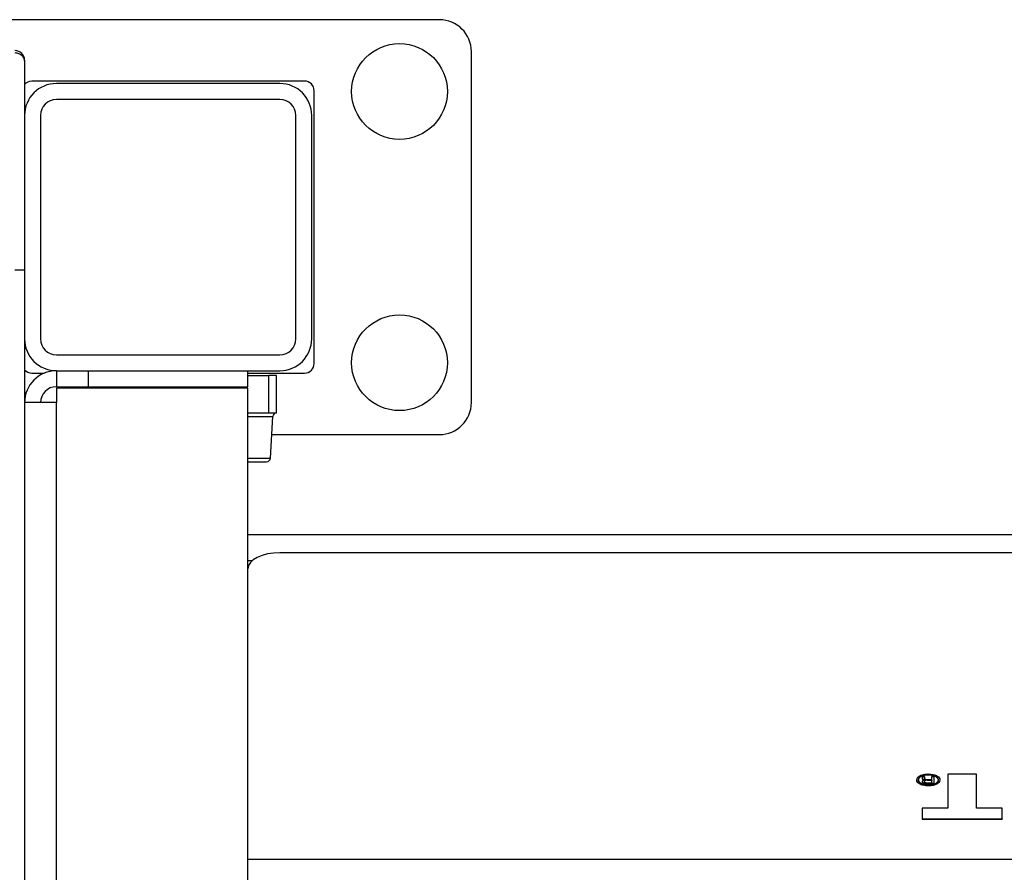
# Model space of a CAD drawing. Units: millimetres. Extents: x -3363 to 3572, y -3476 to 4366.
# Drawn here: x 185 to 494, y -271 to -4 of the extents above; entities that cross this region are included whole.
import ezdxf

# ---------------------------------------------------------------- set-up
doc = ezdxf.new("R2010")
doc.units = ezdxf.units.MM
doc.header["$MEASUREMENT"] = 0
doc.layers.add('LG_PROD', color=7, linetype='Continuous', lineweight=0)

msp = doc.modelspace()

# ---------------------------------------------------------------- linework, layer by layer
at = {"layer": 'LG_PROD', "color": 40, "lineweight": 25, "true_color": 0xffbf00}
for p, q in [((224.51, -3.75), (146.63, -3.75)), ((316.63, -3.75), (224.51, -3.75)), ((326.63, -123.75), (326.63, -13.75)), ((186.63, -16.45), (186.63, -17.08)), ((216.63, -23), (188.88, -23)), ((266.63, -23.75), (196.63, -23.75)), ((274.38, -23), (216.63, -23)), ((277.38, -111.5), (277.38, -26)), ((266.63, -28.75), (196.63, -28.75)), ((186.63, -33.75), (186.63, -103.75)), ((191.63, -33.75), (191.63, -103.75)), ((271.63, -103.75), (271.63, -33.75)), ((276.63, -103.75), (276.63, -33.75)), ((186.63, -103.75), (186.63, -533.75)), ((196.63, -108.75), (266.63, -108.75)), ((196.63, -113.75), (196.63, -118.75)), ((196.63, -113.75), (266.63, -113.75)), ((206.63, -118.75), (206.63, -113.75)), ((256.63, -118.75), (256.63, -113.75)), ((188.88, -114.5), (192.83, -114.5)), ((256.63, -114.5), (274.38, -114.5)), ((256.63, -115.25), (263.17, -115.25)), ((263.17, -126.95), (263.17, -115.25)), ((265.63, -115.25), (263.17, -115.25)), ((265.63, -126.95), (265.63, -115.25)), ((196.63, -118.75), (206.63, -118.75)), ((216.63, -119.25), (196.63, -119.25)), ((196.63, -119.25), (196.63, -123.75)), ((197.63, -118.75), (197.63, -119.25)), ((200.09, -119.25), (200.09, -118.75)), ((206.63, -118.75), (246.63, -118.75)), ((256.63, -119.25), (216.63, -119.25)), ((246.63, -118.75), (256.63, -118.75)), ((256.63, -518.25), (256.63, -119.25)), ((196.63, -123.75), (186.63, -123.75)), ((196.63, -513.75), (196.63, -123.75)), ((256.63, -126.95), (263.17, -126.95)), ((256.63, -128.06), (264.46, -128.06)), ((263.17, -126.95), (265.63, -126.95)), ((263.66, -141.14), (264.46, -128.06)), ((264.11, -133.75), (316.63, -133.75)), ((256.63, -141.14), (263.66, -141.14)), ((256.63, -142.25), (262.49, -142.25)), ((715.63, -165.22), (256.63, -165.22)), ((715.63, -170.79), (266.63, -170.79)), ((256.63, -173.26), (258.01, -173.26)), ((469.82, -240.35), (469.82, -240.44)), ((475.96, -240.18), (475.97, -250.85)), ((484.92, -240.18), (475.96, -240.18)), ((475.96, -240.18), (475.96, -240.27)), ((475.96, -240.27), (475.97, -250.85)), ((484.93, -250.85), (484.92, -240.18)), ((466.18, -241.93), (466.18, -242.02)), ((467.78, -240.9), (467.78, -240.85)), ((467.78, -240.85), (468.52, -240.85)), ((467.78, -240.85), (467.78, -240.94)), ((467.78, -240.9), (467.78, -240.99)), ((467.78, -240.99), (467.78, -240.94)), ((467.95, -242.48), (467.95, -242.49)), ((467.95, -242.49), (467.95, -242.58)), ((467.97, -241.04), (467.97, -241.13)), ((468.04, -241.53), (468.01, -241.23)), ((468.01, -241.23), (468.01, -241.32)), ((468.04, -241.62), (468.01, -241.32)), ((468.04, -241.53), (468.04, -241.62)), ((468.19, -241.81), (468.19, -241.9)), ((468.58, -243.02), (468.58, -243.11)), ((468.6, -241.1), (468.64, -241.48)), ((468.82, -242.15), (468.82, -242.24)), ((469.41, -242.83), (470.9, -242.83)), ((469.43, -243.1), (469.43, -243.18)), ((471.51, -243.1), (469.43, -243.1)), ((471.51, -243.18), (469.43, -243.18)), ((470.9, -242.07), (469.49, -242.07)), ((469.49, -242.07), (469.49, -242.15)), ((470.9, -242.15), (469.49, -242.15)), ((469.51, -241.81), (470.9, -241.81)), ((470.9, -241.81), (470.9, -240.85)), ((470.9, -240.85), (471.51, -240.85)), ((470.9, -240.85), (470.9, -240.94)), ((470.9, -241.81), (470.9, -240.94)), ((470.9, -242.83), (470.9, -242.07)), ((470.9, -242.07), (470.9, -242.15)), ((470.9, -242.83), (470.9, -242.15)), ((471.51, -240.85), (471.51, -243.1)), ((471.51, -243.1), (471.51, -243.18)), ((469.82, -243.75), (469.82, -243.84)), ((475.97, -250.85), (467.91, -250.86)), ((467.91, -250.86), (467.91, -254.18)), ((467.91, -250.86), (467.91, -250.94)), ((467.91, -250.94), (467.91, -254.26)), ((492.99, -250.85), (484.93, -250.85)), ((492.99, -254.17), (492.99, -250.85)), ((467.91, -254.18), (492.99, -254.17)), ((467.91, -254.18), (467.91, -254.26)), ((467.91, -254.26), (492.99, -254.26)), ((492.99, -254.17), (492.99, -254.26)), ((256.63, -266.79), (715.63, -266.79))]:
    msp.add_line(p, q, dxfattribs=at)
msp.add_lwpolyline([(266.63, -170.79), (264.68, -170.88), (262.8, -171.17), (261.07, -171.63), (259.56, -172.25), (258.32, -173.01), (257.39, -173.87), (256.82, -174.81), (256.63, -175.79)], dxfattribs=at)
for centre in [(304.13, -26.25), (304.13, -111.25)]:
    msp.add_circle(centre, 15, dxfattribs=at)
for points in [[(326.63, -13.75), (326.63, -8.23), (322.15, -3.75), (316.63, -3.75)], [(186.63, -16.45), (186.63, -14.79), (185.29, -13.45), (183.63, -13.45)], [(188.88, -23), (188, -23), (187.16, -23.38), (186.59, -24.05)], [(196.63, -23.75), (191.11, -23.75), (186.63, -28.23), (186.63, -33.75)], [(276.63, -33.75), (276.63, -28.23), (272.15, -23.75), (266.63, -23.75)], [(277.38, -26), (277.38, -24.34), (276.04, -23), (274.38, -23)], [(196.63, -28.75), (193.87, -28.75), (191.63, -30.99), (191.63, -33.75)], [(271.63, -33.75), (271.63, -30.99), (269.39, -28.75), (266.63, -28.75)], [(186.63, -103.75), (186.63, -109.27), (191.11, -113.75), (196.63, -113.75)], [(191.63, -103.75), (191.63, -106.51), (193.87, -108.75), (196.63, -108.75)], [(266.63, -108.75), (269.39, -108.75), (271.63, -106.51), (271.63, -103.75)], [(266.63, -113.75), (272.15, -113.75), (276.63, -109.27), (276.63, -103.75)], [(186.63, -113.48), (187.2, -114.13), (188.02, -114.5), (188.88, -114.5)], [(196.63, -113.75), (191.11, -113.75), (186.63, -118.23), (186.63, -123.75)], [(274.38, -114.5), (276.04, -114.5), (277.38, -113.16), (277.38, -111.5)], [(196.63, -118.75), (193.87, -118.75), (191.63, -120.99), (191.63, -123.75)], [(316.63, -133.75), (322.15, -133.75), (326.63, -129.27), (326.63, -123.75)], [(265.63, -126.95), (265.01, -126.95), (264.49, -127.44), (264.46, -128.06)], [(262.49, -142.25), (263.11, -142.25), (263.62, -141.76), (263.66, -141.14)]]:
    msp.add_open_spline(points, degree=3, dxfattribs=at)
for points, knots in [([(183.63, -14.08), (184.02, -14.13), (184.42, -14.17), (184.78, -14.31), (185.14, -14.45), (185.47, -14.68), (185.75, -14.96), (186.03, -15.24), (186.26, -15.57), (186.4, -15.93), (186.54, -16.29), (186.59, -16.69), (186.63, -17.08)], [0, 0, 0, 0, 1, 1, 1, 2, 2, 2, 3, 3, 3, 4, 4, 4, 4]), ([(186.63, -17.08), (186.63, -17.26), (186.63, -17.44), (186.63, -17.72), (186.63, -18.01), (186.63, -18.39), (186.63, -18.94), (186.63, -19.37), (186.63, -19.9), (186.63, -20.62), (186.63, -20.98), (186.63, -21.39), (186.63, -21.87), (186.63, -22.35), (186.63, -22.9), (186.63, -23.53), (186.63, -24.15), (186.63, -24.85), (186.63, -25.67), (186.63, -26.51), (186.63, -27.46), (186.63, -28.52), (186.63, -29.56), (186.63, -30.69), (186.63, -31.99), (186.63, -32.5), (186.63, -33.04), (186.63, -33.57)], [0, 0, 0, 0, 1, 1, 1, 2, 2, 2, 3, 3, 3, 4, 4, 4, 5, 5, 5, 6, 6, 6, 7, 7, 7, 8, 8, 8, 9, 9, 9, 9]), ([(183.63, -82.08), (184.02, -82.08), (184.42, -82.09), (184.78, -82.09), (185.14, -82.09), (185.47, -82.1), (185.75, -82.11), (186.03, -82.12), (186.26, -82.13), (186.4, -82.14), (186.54, -82.15), (186.59, -82.16), (186.63, -82.17)], [0, 0, 0, 0, 1, 1, 1, 2, 2, 2, 3, 3, 3, 4, 4, 4, 4]), ([(466.18, -241.93), (466.25, -241.66), (466.32, -241.39), (466.54, -241.15), (466.74, -240.91), (467.09, -240.7), (467.49, -240.53), (467.81, -240.4), (468.17, -240.29), (468.56, -240.22), (468.96, -240.16), (469.39, -240.13), (469.82, -240.11)], [0, 0, 0, 0, 1, 1, 1, 2, 2, 2, 3, 3, 3, 4, 4, 4, 4]), ([(469.82, -240.35), (469.35, -240.38), (468.88, -240.41), (468.45, -240.51), (468.05, -240.6), (467.68, -240.75), (467.39, -240.92), (467.16, -241.06), (466.97, -241.22), (466.85, -241.39), (466.74, -241.56), (466.7, -241.75), (466.66, -241.93)], [0, 0, 0, 0, 1, 1, 1, 2, 2, 2, 3, 3, 3, 4, 4, 4, 4]), ([(469.82, -240.44), (469.35, -240.47), (468.88, -240.5), (468.45, -240.59), (468.05, -240.68), (467.68, -240.83), (467.39, -241.01), (467.16, -241.15), (466.97, -241.31), (466.85, -241.47), (466.74, -241.65), (466.7, -241.83), (466.66, -242.02)], [0, 0, 0, 0, 1, 1, 1, 2, 2, 2, 3, 3, 3, 4, 4, 4, 4]), ([(469.82, -240.11), (470.36, -240.15), (470.9, -240.18), (471.39, -240.29), (471.86, -240.39), (472.28, -240.57), (472.62, -240.77), (472.89, -240.93), (473.1, -241.11), (473.23, -241.3), (473.37, -241.5), (473.41, -241.72), (473.46, -241.93)], [0, 0, 0, 0, 1, 1, 1, 2, 2, 2, 3, 3, 3, 4, 4, 4, 4]), ([(472.98, -241.93), (472.92, -241.7), (472.86, -241.46), (472.67, -241.25), (472.49, -241.05), (472.19, -240.86), (471.84, -240.72), (471.56, -240.6), (471.25, -240.51), (470.91, -240.45), (470.56, -240.39), (470.19, -240.37), (469.82, -240.35)], [0, 0, 0, 0, 1, 1, 1, 2, 2, 2, 3, 3, 3, 4, 4, 4, 4]), ([(472.98, -242.02), (472.92, -241.78), (472.86, -241.55), (472.67, -241.34), (472.49, -241.13), (472.19, -240.95), (471.84, -240.8), (471.56, -240.69), (471.25, -240.59), (470.91, -240.54), (470.56, -240.48), (470.19, -240.46), (469.82, -240.44)], [0, 0, 0, 0, 1, 1, 1, 2, 2, 2, 3, 3, 3, 4, 4, 4, 4]), ([(469.82, -243.75), (469.28, -243.72), (468.74, -243.68), (468.25, -243.57), (467.78, -243.47), (467.36, -243.3), (467.02, -243.1), (466.75, -242.93), (466.54, -242.75), (466.4, -242.56), (466.27, -242.36), (466.22, -242.15), (466.18, -241.93)], [0, 0, 0, 0, 1, 1, 1, 2, 2, 2, 3, 3, 3, 4, 4, 4, 4]), ([(469.82, -243.84), (469.28, -243.8), (468.74, -243.77), (468.25, -243.66), (467.78, -243.56), (467.36, -243.38), (467.02, -243.18), (466.75, -243.02), (466.54, -242.84), (466.4, -242.65), (466.27, -242.45), (466.22, -242.23), (466.18, -242.02)], [0, 0, 0, 0, 1, 1, 1, 2, 2, 2, 3, 3, 3, 4, 4, 4, 4]), ([(466.66, -241.93), (466.72, -242.17), (466.78, -242.4), (466.97, -242.62), (467.15, -242.82), (467.45, -243), (467.8, -243.15), (468.08, -243.26), (468.39, -243.36), (468.73, -243.42), (469.08, -243.47), (469.45, -243.49), (469.82, -243.51)], [0, 0, 0, 0, 1, 1, 1, 2, 2, 2, 3, 3, 3, 4, 4, 4, 4]), ([(467.97, -241.04), (467.96, -241.02), (467.95, -241), (467.93, -240.98), (467.92, -240.97), (467.9, -240.96), (467.88, -240.94), (467.87, -240.93), (467.85, -240.93), (467.83, -240.92), (467.82, -240.91), (467.8, -240.91), (467.78, -240.9)], [0, 0, 0, 0, 1, 1, 1, 2, 2, 2, 3, 3, 3, 4, 4, 4, 4]), ([(467.97, -241.13), (467.96, -241.11), (467.95, -241.09), (467.93, -241.07), (467.92, -241.06), (467.9, -241.04), (467.88, -241.03), (467.87, -241.02), (467.85, -241.01), (467.83, -241), (467.82, -241), (467.8, -240.99), (467.78, -240.99)], [0, 0, 0, 0, 1, 1, 1, 2, 2, 2, 3, 3, 3, 4, 4, 4, 4]), ([(467.95, -242.49), (467.95, -242.42), (467.96, -242.35), (468, -242.29), (468.03, -242.24), (468.07, -242.2), (468.12, -242.16)], [0, 0, 0, 0, 1, 1, 1, 2, 2, 2, 2]), ([(468.58, -243.02), (468.47, -242.99), (468.37, -242.96), (468.28, -242.92), (468.19, -242.88), (468.12, -242.84), (468.07, -242.78), (468.03, -242.74), (468, -242.7), (467.98, -242.65), (467.96, -242.6), (467.95, -242.54), (467.95, -242.49)], [0, 0, 0, 0, 1, 1, 1, 2, 2, 2, 3, 3, 3, 4, 4, 4, 4]), ([(468.58, -243.11), (468.47, -243.08), (468.37, -243.05), (468.28, -243.01), (468.19, -242.97), (468.12, -242.92), (468.07, -242.87), (468.03, -242.83), (468, -242.78), (467.98, -242.74), (467.96, -242.68), (467.95, -242.63), (467.95, -242.58)], [0, 0, 0, 0, 1, 1, 1, 2, 2, 2, 3, 3, 3, 4, 4, 4, 4]), ([(468.01, -241.23), (468.01, -241.19), (468.01, -241.15), (468, -241.11), (467.99, -241.08), (467.98, -241.06), (467.97, -241.04)], [0, 0, 0, 0, 1, 1, 1, 2, 2, 2, 2]), ([(468.01, -241.32), (468.01, -241.28), (468.01, -241.23), (468, -241.19), (467.99, -241.17), (467.98, -241.15), (467.97, -241.13)], [0, 0, 0, 0, 1, 1, 1, 2, 2, 2, 2]), ([(468.19, -241.81), (468.16, -241.79), (468.14, -241.78), (468.12, -241.76), (468.1, -241.73), (468.08, -241.71), (468.07, -241.68), (468.05, -241.63), (468.04, -241.58), (468.04, -241.53)], [0, 0, 0, 0, 1, 1, 1, 2, 2, 2, 3, 3, 3, 3]), ([(468.19, -241.9), (468.16, -241.88), (468.14, -241.86), (468.12, -241.84), (468.1, -241.82), (468.08, -241.79), (468.07, -241.77), (468.05, -241.72), (468.04, -241.67), (468.04, -241.62)], [0, 0, 0, 0, 1, 1, 1, 2, 2, 2, 3, 3, 3, 3]), ([(468.12, -242.16), (468.19, -242.11), (468.26, -242.07), (468.34, -242.03), (468.42, -242), (468.5, -241.98), (468.58, -241.95)], [0, 0, 0, 0, 1, 1, 1, 2, 2, 2, 2]), ([(468.58, -241.95), (468.49, -241.93), (468.4, -241.91), (468.33, -241.88), (468.28, -241.86), (468.23, -241.84), (468.19, -241.81)], [0, 0, 0, 0, 1, 1, 1, 2, 2, 2, 2]), ([(468.44, -242), (468.4, -241.99), (468.36, -241.98), (468.33, -241.97), (468.27, -241.95), (468.23, -241.93), (468.19, -241.9)], [0, 0, 0, 0, 1, 1, 1, 2, 2, 2, 2]), ([(468.52, -240.85), (468.53, -240.86), (468.54, -240.88), (468.55, -240.89), (468.56, -240.9), (468.57, -240.91), (468.57, -240.93)], [0, 0, 0, 0, 1, 1, 1, 2, 2, 2, 2]), ([(468.57, -240.93), (468.58, -240.95), (468.58, -240.98), (468.59, -241), (468.6, -241.04), (468.6, -241.07), (468.6, -241.1)], [0, 0, 0, 0, 1, 1, 1, 2, 2, 2, 2]), ([(468.82, -242.15), (468.77, -242.17), (468.73, -242.19), (468.7, -242.21), (468.66, -242.24), (468.63, -242.26), (468.61, -242.29), (468.58, -242.35), (468.57, -242.4), (468.57, -242.46)], [0, 0, 0, 0, 1, 1, 1, 2, 2, 2, 3, 3, 3, 3]), ([(468.57, -242.46), (468.57, -242.5), (468.57, -242.54), (468.59, -242.58), (468.61, -242.62), (468.64, -242.65), (468.68, -242.68), (468.7, -242.7), (468.74, -242.73), (468.78, -242.74), (468.82, -242.76), (468.87, -242.77), (468.91, -242.79)], [0, 0, 0, 0, 1, 1, 1, 2, 2, 2, 3, 3, 3, 4, 4, 4, 4]), ([(469.43, -243.1), (469.25, -243.09), (469.08, -243.09), (468.91, -243.07), (468.8, -243.06), (468.69, -243.04), (468.58, -243.02)], [0, 0, 0, 0, 1, 1, 1, 2, 2, 2, 2]), ([(469.43, -243.18), (469.25, -243.18), (469.08, -243.18), (468.91, -243.16), (468.8, -243.15), (468.69, -243.13), (468.58, -243.11)], [0, 0, 0, 0, 1, 1, 1, 2, 2, 2, 2]), ([(468.64, -241.48), (468.65, -241.51), (468.65, -241.55), (468.67, -241.59), (468.69, -241.62), (468.72, -241.65), (468.75, -241.68), (468.78, -241.7), (468.81, -241.72), (468.84, -241.73), (468.88, -241.75), (468.92, -241.76), (468.97, -241.77)], [0, 0, 0, 0, 1, 1, 1, 2, 2, 2, 3, 3, 3, 4, 4, 4, 4]), ([(469.49, -242.07), (469.35, -242.07), (469.2, -242.07), (469.07, -242.09), (468.98, -242.11), (468.9, -242.13), (468.82, -242.15)], [0, 0, 0, 0, 1, 1, 1, 2, 2, 2, 2]), ([(468.91, -242.79), (469, -242.8), (469.08, -242.82), (469.16, -242.83), (469.25, -242.83), (469.33, -242.83), (469.41, -242.83)], [0, 0, 0, 0, 1, 1, 1, 2, 2, 2, 2]), ([(468.97, -241.77), (469.05, -241.79), (469.14, -241.8), (469.22, -241.81), (469.32, -241.81), (469.42, -241.81), (469.51, -241.81)], [0, 0, 0, 0, 1, 1, 1, 2, 2, 2, 2]), ([(469.82, -243.51), (470.29, -243.48), (470.76, -243.45), (471.18, -243.36), (471.59, -243.27), (471.96, -243.12), (472.25, -242.94), (472.48, -242.8), (472.67, -242.65), (472.79, -242.48), (472.9, -242.3), (472.94, -242.12), (472.98, -241.93)], [0, 0, 0, 0, 1, 1, 1, 2, 2, 2, 3, 3, 3, 4, 4, 4, 4]), ([(473.46, -241.93), (473.39, -242.2), (473.32, -242.47), (473.1, -242.72), (472.89, -242.95), (472.55, -243.16), (472.15, -243.33), (471.82, -243.47), (471.46, -243.57), (471.08, -243.64), (470.68, -243.71), (470.25, -243.73), (469.82, -243.75)], [0, 0, 0, 0, 1, 1, 1, 2, 2, 2, 3, 3, 3, 4, 4, 4, 4]), ([(473.46, -242.02), (473.39, -242.29), (473.32, -242.56), (473.1, -242.8), (472.89, -243.04), (472.55, -243.25), (472.15, -243.42), (471.82, -243.55), (471.46, -243.66), (471.08, -243.73), (470.68, -243.79), (470.25, -243.82), (469.82, -243.84)], [0, 0, 0, 0, 1, 1, 1, 2, 2, 2, 3, 3, 3, 4, 4, 4, 4])]:
    msp.add_open_spline(points, degree=3, knots=knots, dxfattribs=at)

doc.saveas('drawing.dxf')
